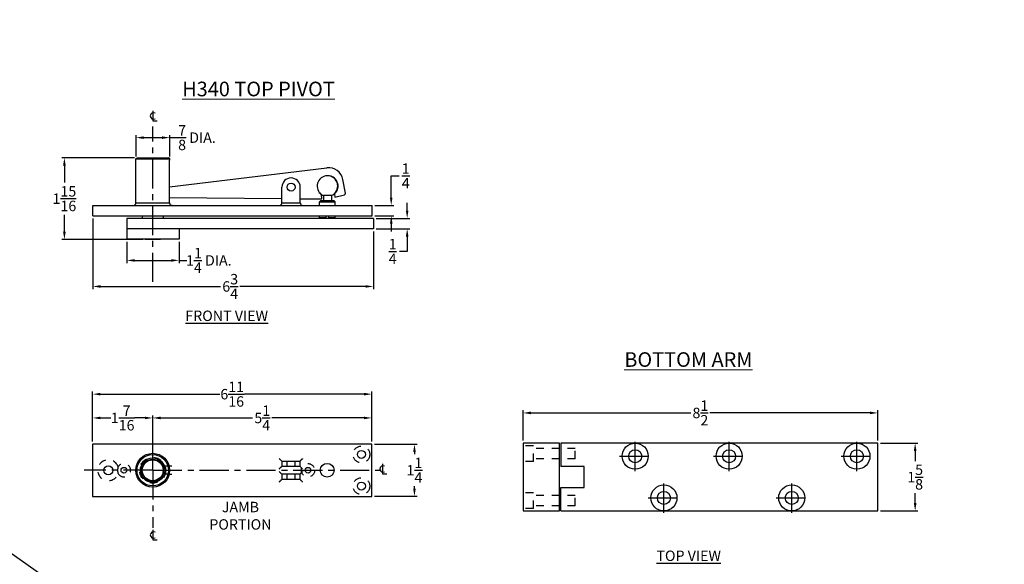
# Model space of a CAD drawing. Extents: x 0 to 82.5, y -3.9 to 59.2.
# Drawn here: x 58.9 to 82.5, y 46.2 to 59.2 of the extents above; entities that cross this region are included whole.
import ezdxf

# ---------------------------------------------------------------- set-up
doc = ezdxf.new("R2010")
doc.units = 0
doc.header["$LTSCALE"] = 1.87
doc.header["$MEASUREMENT"] = 0
doc.linetypes.add('CENTER', pattern=[0.6, 0.375, -0.075, 0.075, -0.075])
doc.linetypes.add('HIDDEN', pattern=[0.2, 0.1, -0.1])
doc.layers.get('0').update_dxf_attribs({"linetype": 'CONTINUOUS'})
doc.layers.get('Defpoints').update_dxf_attribs({"linetype": 'CONTINUOUS'})
for name, color, linetype in [('DEFAULT_1', 7, 'CENTER'), ('DEFAULT_2', 8, 'HIDDEN'), ('DIM', 9, 'CONTINUOUS'), ('Dimensions', 5, 'CONTINUOUS')]:
    doc.layers.add(name, color=color, linetype=linetype)
doc.layers.add('NOTES', color=9, linetype='CONTINUOUS', lineweight=5)
doc.styles.add('RIXSON', font='ARIAL.TTF', dxfattribs={"width": 0.8, "height": 0.25})
doc.styles.get("Standard").update_dxf_attribs({"font": 'ARIAL.TTF', "width": 0.8})
doc.dimstyles.new('RIXSON-F', dxfattribs={"dimtxt": 0.25, "dimasz": 0.1875, "dimexe": 0.0625, "dimexo": 0.0625, "dimgap": 0.09, "dimtad": 0, "dimtih": 1, "dimtoh": 1, "dimdec": 4, "dimrnd": 0.0001, "dimzin": 12, "dimdsep": 46, "dimlunit": 5, "dimtxsty": 'RIXSON', "dimcen": 0.09, "dimadec": 4, "dimazin": 3, "dimtp": 0.001, "dimtm": 0.001, "dimtfac": 1, "dimtdec": 4, "dimtofl": 0, "dimtmove": 0, "dimatfit": 3, "dimfxl": 1, "dimtolj": 1, "dimtzin": 4, "dimarcsym": 0})

# ---------------------------------------------------------------- blocks, each defined once
blk = doc.blocks.new('*D166')
at = {"layer": 'Defpoints', "color": 0}
for p in [(79.445, 49.065), (79.445, 47.44), (80.34, 47.44)]:
    blk.add_point(p, dxfattribs=at)
at = {"layer": 'DIM', "color": 0, "lineweight": -2}
for p, q in [((79.508, 49.065), (80.403, 49.065)), ((80.34, 48.878), (80.34, 48.637)), ((80.34, 47.628), (80.34, 47.868)), ((79.508, 47.44), (80.403, 47.44))]:
    blk.add_line(p, q, dxfattribs=at)
at = {"layer": 'DIM', "color": 0}
for points in [[(80.309, 48.878), (80.372, 48.878), (80.34, 49.065)], [(80.309, 47.628), (80.372, 47.628), (80.34, 47.44)]]:
    blk.add_solid(points, dxfattribs=at)
at = {"layer": 'DIM', "color": 0, "insert": (80.34, 48.253), "char_height": 0.25, "attachment_point": 5, "style": 'RIXSON'}
blk.add_mtext('\\A1;1{\\H1.000000x;\\S5/8;}', dxfattribs=at)
blk = doc.blocks.new('*D167')
at = {"layer": 'Defpoints', "color": 0}
for p in [(62.073, 49.67), (62.073, 49.271), (60.633, 49.041)]:
    blk.add_point(p, dxfattribs=at)
at = {"layer": 'DIM', "color": 0, "lineweight": -2}
for p, q in [((60.633, 49.103), (60.633, 49.732)), ((60.821, 49.67), (61.067, 49.67)), ((61.886, 49.67), (61.64, 49.67)), ((62.073, 49.333), (62.073, 49.732))]:
    blk.add_line(p, q, dxfattribs=at)
at = {"layer": 'DIM', "color": 0}
for points in [[(60.821, 49.701), (60.821, 49.639), (60.633, 49.67)], [(61.886, 49.701), (61.886, 49.639), (62.073, 49.67)]]:
    blk.add_solid(points, dxfattribs=at)
at = {"layer": 'DIM', "color": 0, "insert": (61.353, 49.67), "char_height": 0.25, "attachment_point": 5, "style": 'RIXSON'}
blk.add_mtext('\\A1;1{\\H1.000000x;\\S7/16;}', dxfattribs=at)
blk = doc.blocks.new('*D169')
at = {"layer": 'Defpoints', "color": 0}
for p in [(67.323, 49.041), (67.323, 47.791), (68.344, 47.791)]:
    blk.add_point(p, dxfattribs=at)
at = {"layer": 'DIM', "color": 0, "lineweight": -2}
for p, q in [((67.386, 49.041), (68.407, 49.041)), ((68.344, 48.853), (68.344, 48.798)), ((68.344, 47.978), (68.344, 48.033)), ((67.386, 47.791), (68.407, 47.791))]:
    blk.add_line(p, q, dxfattribs=at)
at = {"layer": 'DIM', "color": 0}
for points in [[(68.313, 48.853), (68.376, 48.853), (68.344, 49.041)], [(68.313, 47.978), (68.376, 47.978), (68.344, 47.791)]]:
    blk.add_solid(points, dxfattribs=at)
at = {"layer": 'DIM', "color": 0, "insert": (68.344, 48.416), "char_height": 0.25, "attachment_point": 5, "style": 'RIXSON'}
blk.add_mtext('\\A1;1{\\H1.000000x;\\S1/4;}', dxfattribs=at)
blk = doc.blocks.new('*D172')
at = {"layer": 'Defpoints', "color": 0}
for p in [(61.703, 55.908), (59.958, 53.946), (61.899, 53.946)]:
    blk.add_point(p, dxfattribs=at)
at = {"layer": 'DIM', "color": 0, "lineweight": -2}
for p, q in [((61.64, 55.908), (59.895, 55.908)), ((59.958, 55.721), (59.958, 55.314)), ((59.958, 54.134), (59.958, 54.54)), ((61.837, 53.946), (59.895, 53.946))]:
    blk.add_line(p, q, dxfattribs=at)
at = {"layer": 'DIM', "color": 0}
for points in [[(59.926, 55.721), (59.989, 55.721), (59.958, 55.908)], [(59.926, 54.134), (59.989, 54.134), (59.958, 53.946)]]:
    blk.add_solid(points, dxfattribs=at)
at = {"layer": 'DIM', "color": 0, "insert": (59.958, 54.927), "char_height": 0.25, "attachment_point": 5, "style": 'RIXSON'}
blk.add_mtext('\\A1;1{\\H1.000000x;\\S15/16;}', dxfattribs=at)
blk = doc.blocks.new('*D173')
at = {"layer": 'Defpoints', "color": 0}
for p in [(60.639, 54.516), (67.36, 54.204), (67.36, 52.822)]:
    blk.add_point(p, dxfattribs=at)
at = {"layer": 'DIM', "color": 0, "lineweight": -2}
for p, q in [((60.639, 54.454), (60.639, 52.76)), ((67.36, 54.141), (67.36, 52.76)), ((60.826, 52.822), (63.699, 52.822)), ((67.173, 52.822), (64.162, 52.822))]:
    blk.add_line(p, q, dxfattribs=at)
at = {"layer": 'DIM', "color": 0}
for points in [[(60.826, 52.854), (60.826, 52.791), (60.639, 52.822)], [(67.173, 52.854), (67.173, 52.791), (67.36, 52.822)]]:
    blk.add_solid(points, dxfattribs=at)
at = {"layer": 'DIM', "color": 0, "insert": (63.93, 52.822), "char_height": 0.25, "attachment_point": 5, "style": 'RIXSON'}
blk.add_mtext('\\A1;6{\\H1.000000x;\\S3/4;}', dxfattribs=at)
blk = doc.blocks.new('*D184')
at = {"layer": 'Defpoints', "color": 0}
for p in [(67.329, 54.766), (67.329, 54.516), (67.788, 54.516)]:
    blk.add_point(p, dxfattribs=at)
at = {"layer": 'DIM', "color": 0, "lineweight": -2}
for p, q in [((67.788, 54.954), (67.788, 55.473)), ((67.788, 55.473), (67.976, 55.473)), ((67.391, 54.766), (67.851, 54.766)), ((67.391, 54.516), (67.851, 54.516)), ((67.788, 54.329), (67.788, 54.141))]:
    blk.add_line(p, q, dxfattribs=at)
at = {"layer": 'DIM', "color": 0}
for points in [[(67.757, 54.954), (67.819, 54.954), (67.788, 54.766)], [(67.757, 54.329), (67.819, 54.329), (67.788, 54.516)]]:
    blk.add_solid(points, dxfattribs=at)
at = {"layer": 'DIM', "color": 0, "insert": (68.135, 55.473), "char_height": 0.25, "attachment_point": 5, "style": 'RIXSON'}
blk.add_mtext('\\A1;{\\H1.000000x;\\S1/4;}', dxfattribs=at)
blk = doc.blocks.new('*D187')
at = {"layer": 'Defpoints', "color": 0}
for p in [(61.454, 53.954), (62.704, 53.954), (62.704, 53.447)]:
    blk.add_point(p, dxfattribs=at)
at = {"layer": 'DIM', "color": 0, "lineweight": -2}
for p, q in [((61.454, 53.891), (61.454, 53.384)), ((62.704, 53.891), (62.704, 53.384)), ((61.641, 53.447), (62.516, 53.447)), ((62.704, 53.447), (62.891, 53.447))]:
    blk.add_line(p, q, dxfattribs=at)
at = {"layer": 'DIM', "color": 0}
for points in [[(61.641, 53.478), (61.641, 53.415), (61.454, 53.447)], [(62.516, 53.478), (62.516, 53.415), (62.704, 53.447)]]:
    blk.add_solid(points, dxfattribs=at)
at = {"layer": 'DIM', "color": 0, "insert": (63.418, 53.447), "char_height": 0.25, "attachment_point": 5, "style": 'RIXSON'}
blk.add_mtext('\\A1;1{\\H1.000000x;\\S1/4;} DIA.', dxfattribs=at)
blk = doc.blocks.new('*D188')
at = {"layer": 'Defpoints', "color": 0}
for p in [(67.36, 54.454), (67.36, 54.204), (68.17, 54.204)]:
    blk.add_point(p, dxfattribs=at)
at = {"layer": 'DIM', "color": 0, "lineweight": -2}
for p, q in [((68.17, 54.641), (68.17, 54.829)), ((67.423, 54.454), (68.232, 54.454)), ((67.423, 54.204), (68.232, 54.204)), ((68.17, 54.016), (68.17, 53.662)), ((68.17, 53.662), (67.982, 53.662))]:
    blk.add_line(p, q, dxfattribs=at)
at = {"layer": 'DIM', "color": 0}
for points in [[(68.138, 54.641), (68.201, 54.641), (68.17, 54.454)], [(68.138, 54.016), (68.201, 54.016), (68.17, 54.204)]]:
    blk.add_solid(points, dxfattribs=at)
at = {"layer": 'DIM', "color": 0, "insert": (67.823, 53.662), "char_height": 0.25, "attachment_point": 5, "style": 'RIXSON'}
blk.add_mtext('\\A1;{\\H1.000000x;\\S1/4;}', dxfattribs=at)
blk = doc.blocks.new('*D189')
at = {"layer": 'Defpoints', "color": 0}
for p in [(79.445, 49.79), (70.945, 49.065), (79.445, 49.065)]:
    blk.add_point(p, dxfattribs=at)
at = {"layer": 'DIM', "color": 0, "lineweight": -2}
for p, q in [((70.945, 49.128), (70.945, 49.853)), ((71.133, 49.79), (74.967, 49.79)), ((79.258, 49.79), (75.424, 49.79)), ((79.445, 49.128), (79.445, 49.853))]:
    blk.add_line(p, q, dxfattribs=at)
at = {"layer": 'DIM', "color": 0}
for points in [[(71.133, 49.822), (71.133, 49.759), (70.945, 49.79)], [(79.258, 49.822), (79.258, 49.759), (79.445, 49.79)]]:
    blk.add_solid(points, dxfattribs=at)
at = {"layer": 'DIM', "color": 0, "insert": (75.195, 49.79), "char_height": 0.25, "attachment_point": 5, "style": 'RIXSON'}
blk.add_mtext('\\A1;8{\\H1.000000x;\\S1/2;}', dxfattribs=at)
blk = doc.blocks.new('*D191')
at = {"layer": 'Defpoints', "color": 0}
for p in [(67.323, 50.24), (60.633, 49.041), (67.323, 49.041)]:
    blk.add_point(p, dxfattribs=at)
at = {"layer": 'DIM', "color": 0, "lineweight": -2}
for p, q in [((60.633, 49.103), (60.633, 50.303)), ((67.323, 49.103), (67.323, 50.303)), ((60.821, 50.24), (63.682, 50.24)), ((67.136, 50.24), (64.274, 50.24))]:
    blk.add_line(p, q, dxfattribs=at)
at = {"layer": 'DIM', "color": 0}
for points in [[(60.821, 50.272), (60.821, 50.209), (60.633, 50.24)], [(67.136, 50.272), (67.136, 50.209), (67.323, 50.24)]]:
    blk.add_solid(points, dxfattribs=at)
at = {"layer": 'DIM', "color": 0, "insert": (63.978, 50.24), "char_height": 0.25, "attachment_point": 5, "style": 'RIXSON'}
blk.add_mtext('\\A1;6{\\H1.000000x;\\S11/16;}', dxfattribs=at)
blk = doc.blocks.new('*D197')
at = {"layer": 'Defpoints', "color": 0}
for p in [(67.323, 49.67), (62.073, 49.041), (67.323, 49.041)]:
    blk.add_point(p, dxfattribs=at)
at = {"layer": 'DIM', "color": 0, "lineweight": -2}
for p, q in [((62.073, 49.103), (62.073, 49.732)), ((62.261, 49.67), (64.467, 49.67)), ((67.136, 49.67), (64.929, 49.67)), ((67.323, 49.103), (67.323, 49.732))]:
    blk.add_line(p, q, dxfattribs=at)
at = {"layer": 'DIM', "color": 0}
for points in [[(62.261, 49.701), (62.261, 49.639), (62.073, 49.67)], [(67.136, 49.701), (67.136, 49.639), (67.323, 49.67)]]:
    blk.add_solid(points, dxfattribs=at)
at = {"layer": 'DIM', "color": 0, "insert": (64.698, 49.67), "char_height": 0.25, "attachment_point": 5, "style": 'RIXSON'}
blk.add_mtext('\\A1;5{\\H1.000000x;\\S1/4;}', dxfattribs=at)
blk = doc.blocks.new('*D199')
at = {"layer": 'Defpoints', "color": 0}
for p in [(62.485, 56.39), (61.673, 55.878), (62.485, 55.878)]:
    blk.add_point(p, dxfattribs=at)
at = {"layer": 'DIM', "color": 0, "lineweight": -2}
for p, q in [((61.673, 55.941), (61.673, 56.452)), ((61.86, 56.39), (62.298, 56.39)), ((62.485, 55.941), (62.485, 56.452)), ((62.485, 56.39), (62.673, 56.39))]:
    blk.add_line(p, q, dxfattribs=at)
at = {"layer": 'DIM', "color": 0}
for points in [[(61.86, 56.421), (61.86, 56.358), (61.673, 56.39)], [(62.298, 56.421), (62.298, 56.358), (62.485, 56.39)]]:
    blk.add_solid(points, dxfattribs=at)
at = {"layer": 'DIM', "color": 0, "insert": (63.134, 56.39), "char_height": 0.25, "attachment_point": 5, "style": 'RIXSON'}
blk.add_mtext('\\A1;{\\H1.000000x;\\S7/8;} DIA.', dxfattribs=at)

msp = doc.modelspace()

# ---------------------------------------------------------------- linework, layer by layer
at = {"color": 7, "linetype": 'Continuous'}
for p, q in [((61.67266, 55.87802), (61.70266, 55.90802)), ((61.70266, 55.90802), (62.45516, 55.90802)), ((62.48516, 55.87802), (62.45516, 55.90802)), ((61.67266, 54.82852), (61.67266, 55.87802)), ((61.67266, 55.87802), (62.48516, 55.87802)), ((62.47389, 54.82852), (62.47389, 55.84802)), ((62.47389, 55.84802), (62.48516, 55.84802)), ((62.48516, 55.84802), (62.48516, 55.87802)), ((62.47389, 55.20846), (66.24819, 55.66448)), ((65.17016, 54.82852), (65.17016, 55.20352)), ((65.60766, 54.82852), (65.60766, 55.20352)), ((66.68883, 55.05751), (66.62731, 55.38641)), ((66.12683, 54.92084), (66.1204, 55.02312)), ((66.35341, 55.00061), (66.16641, 55.00061)), ((66.16641, 55.00061), (66.16641, 54.88352)), ((66.35341, 55.00061), (66.35341, 54.88352)), ((66.43229, 55.04271), (66.43735, 54.96223)), ((66.43735, 54.96223), (66.66617, 55.02181)), ((60.63891, 54.51602), (60.63891, 54.76602)), ((60.63891, 54.76602), (67.32891, 54.76602)), ((61.67266, 54.82852), (62.47389, 54.82852)), ((62.47389, 54.95574), (65.17016, 54.92998)), ((65.17016, 54.82852), (65.60766, 54.82852)), ((65.60766, 54.9258), (66.12683, 54.92084)), ((66.07241, 54.85252), (66.10341, 54.88352)), ((66.07241, 54.85252), (66.44741, 54.85252)), ((66.07241, 54.76602), (66.07241, 54.85252)), ((66.10341, 54.88352), (66.41641, 54.88352)), ((66.44741, 54.85252), (66.41641, 54.88352)), ((66.44741, 54.76602), (66.44741, 54.85252)), ((67.32891, 54.51602), (67.32891, 54.76602)), ((60.63891, 54.51602), (67.32891, 54.51602)), ((61.82991, 54.45352), (61.82991, 54.51602)), ((62.32791, 54.45352), (62.32791, 54.51602)), ((66.07241, 54.47702), (66.07241, 54.51602)), ((66.22866, 54.45352), (66.22866, 54.51602)), ((66.29116, 54.45352), (66.29116, 54.51602)), ((66.44741, 54.47702), (66.44741, 54.51602)), ((61.45391, 54.45352), (61.45391, 53.95352)), ((67.36016, 54.45352), (61.45391, 54.45352)), ((66.07241, 54.47702), (66.22866, 54.47702)), ((66.09591, 54.45352), (66.07241, 54.47702)), ((66.29116, 54.47702), (66.44741, 54.47702)), ((66.42391, 54.45352), (66.44741, 54.47702)), ((67.36016, 54.45352), (67.36016, 54.20352)), ((67.36016, 54.20352), (61.45391, 54.20352)), ((62.70391, 54.20352), (62.70391, 53.95352)), ((62.70391, 53.95352), (61.45391, 53.95352)), ((61.89486, 53.95352), (61.89919, 53.94602)), ((62.25862, 53.94602), (61.89919, 53.94602)), ((62.26295, 53.95352), (62.25862, 53.94602)), ((60.63327, 49.04052), (60.63327, 47.79052)), ((67.32327, 49.04052), (60.63327, 49.04052)), ((67.32327, 47.79052), (67.32327, 49.04052)), ((70.94544, 49.06518), (70.94544, 47.44018)), ((71.82044, 49.06518), (70.94544, 49.06518)), ((71.82044, 47.44018), (71.82044, 49.06518)), ((71.85144, 49.06518), (71.85144, 48.50268)), ((79.44544, 49.06518), (71.85144, 49.06518)), ((79.44544, 47.44018), (79.44544, 49.06518)), ((65.16452, 48.63427), (65.60202, 48.63427)), ((65.16452, 48.63427), (65.16452, 48.50927)), ((65.60202, 48.63427), (65.60202, 48.50927)), ((62.32066, 48.51052), (62.3056, 48.51052)), ((62.5323, 48.51052), (62.46826, 48.51052)), ((65.60202, 48.50927), (65.16452, 48.50927)), ((72.41419, 48.50268), (71.85144, 48.50268)), ((72.41419, 48.00268), (72.41419, 48.50268)), ((62.32066, 48.32052), (62.3056, 48.32052)), ((62.46826, 48.32052), (62.5323, 48.32052)), ((65.60202, 48.32177), (65.16452, 48.32177)), ((65.16452, 48.32177), (65.16452, 48.19677)), ((65.60202, 48.19677), (65.16452, 48.19677)), ((65.60202, 48.32177), (65.60202, 48.19677)), ((71.85144, 47.44018), (71.85144, 48.00268)), ((71.85144, 48.00268), (72.41419, 48.00268)), ((60.63327, 47.79052), (67.32327, 47.79052)), ((70.94544, 47.44018), (71.82044, 47.44018)), ((71.85144, 47.44018), (79.44544, 47.44018))]:
    msp.add_line(p, q, dxfattribs=at)
at = {"color": 2, "linetype": 'Continuous'}
for points in [[(62.12951, 56.97451), (62.09045, 56.98754), (62.05139, 56.97451), (62.02535, 56.94847), (62.01233, 56.90941), (62.02535, 56.87035), (62.05139, 56.84431), (62.09045, 56.83128), (62.12951, 56.84431)], [(62.07743, 57.03311), (62.07743, 56.79222), (62.1816, 56.79222)], [(67.6291, 48.51059), (67.59004, 48.52362), (67.55097, 48.51059), (67.52493, 48.48455), (67.51191, 48.44549), (67.52493, 48.40643), (67.55097, 48.38039), (67.59004, 48.36736), (67.6291, 48.38039)], [(67.57701, 48.56919), (67.57701, 48.3283), (67.68118, 48.3283)], [(62.07708, 46.9879), (62.07708, 46.74701), (62.18124, 46.74701)], [(62.12916, 46.9293), (62.0901, 46.94233), (62.05103, 46.9293), (62.02499, 46.90326), (62.01197, 46.8642), (62.02499, 46.82514), (62.05103, 46.7991), (62.0901, 46.78607), (62.12916, 46.7991)]]:
    msp.add_lwpolyline(points, dxfattribs=at)
at = {"color": 7, "linetype": 'Continuous'}
for centre, radius in [((65.38891, 55.20352), 0.09675), ((67.07327, 48.79552), 0.095), ((73.63294, 48.75268), 0.3125), ((73.63294, 48.75268), 0.15625), ((75.88294, 48.75268), 0.3125), ((75.88294, 48.75268), 0.15625), ((78.94544, 48.75268), 0.3125), ((78.94544, 48.75268), 0.15625), ((62.07327, 48.41552), 0.40625), ((62.07327, 48.41552), 0.37625), ((62.07327, 48.41552), 0.295), ((62.07327, 48.41552), 0.265), ((62.07327, 48.41552), 0.251), ((61.00827, 48.41552), 0.1095), ((61.38327, 48.41552), 0.068), ((65.79427, 48.41552), 0.068), ((66.25427, 48.41552), 0.166), ((67.07327, 48.03552), 0.095), ((74.32044, 47.75268), 0.3125), ((74.32044, 47.75268), 0.15625), ((77.38294, 47.75268), 0.3125), ((77.38294, 47.75268), 0.15625)]:
    msp.add_circle(centre, radius, dxfattribs=at)
for centre, radius, start, end in [((66.26411, 55.22769), 0.25, 312.276644, 234.912269), ((66.28942, 55.32321), 0.34375, 10.594457, 96.889234), ((66.25991, 55.22977), 0.2475, 292.196101, 90), ((65.38891, 55.20352), 0.21875, 0, 180), ((66.25991, 55.22977), 0.2475, 221.849352, 247.803899), ((66.65836, 55.05181), 0.031, 284.594457, 10.594457), ((61.61016, 54.82852), 0.0625, 270, 0), ((65.10766, 54.82852), 0.0625, 270, 0), ((65.67016, 54.82852), 0.0625, 180, 270)]:
    msp.add_arc(centre, radius, start, end, dxfattribs=at)
for points in [[(62.47389, 54.82852), (62.47695, 54.80948), (62.48603, 54.79196), (62.50013, 54.77811), (62.51811, 54.7691), (62.53793, 54.76602)], [(65.10202, 48.69677), (65.11366, 48.68514), (65.12537, 48.67342), (65.13666, 48.66214), (65.14699, 48.65181), (65.15575, 48.64305), (65.16205, 48.63675), (65.16452, 48.63427)], [(65.66452, 48.69677), (65.65289, 48.68514), (65.64117, 48.67342), (65.62989, 48.66214), (65.61956, 48.65181), (65.6108, 48.64305), (65.6045, 48.63675), (65.60202, 48.63427)], [(65.10202, 48.44677), (65.11366, 48.45841), (65.12537, 48.47012), (65.13666, 48.48141), (65.14699, 48.49174), (65.15575, 48.50049), (65.16205, 48.5068), (65.16452, 48.50927)], [(65.10202, 48.38427), (65.11366, 48.37264), (65.12537, 48.36092), (65.13666, 48.34964), (65.14699, 48.33931), (65.15575, 48.33055), (65.16205, 48.32425), (65.16452, 48.32177)], [(65.66452, 48.44677), (65.65289, 48.45841), (65.64117, 48.47012), (65.62989, 48.48141), (65.61956, 48.49174), (65.6108, 48.50049), (65.6045, 48.5068), (65.60202, 48.50927)], [(65.66452, 48.38427), (65.65289, 48.37264), (65.64117, 48.36092), (65.62989, 48.34964), (65.61956, 48.33931), (65.6108, 48.33055), (65.6045, 48.32425), (65.60202, 48.32177)], [(65.10202, 48.13427), (65.11366, 48.14591), (65.12537, 48.15762), (65.13666, 48.16891), (65.14699, 48.17924), (65.15575, 48.18799), (65.16205, 48.1943), (65.16452, 48.19677)], [(65.66452, 48.13427), (65.65289, 48.14591), (65.64117, 48.15762), (65.62989, 48.16891), (65.61956, 48.17924), (65.6108, 48.18799), (65.6045, 48.1943), (65.60202, 48.19677)]]:
    msp.add_spline(points, degree=3, dxfattribs=at)
at = {"layer": 'DEFAULT_1', "color": 2, "linetype": 'CENTER'}
for p, q in [((62.07327, 52.93033), (62.07327, 56.65477)), ((62.07327, 48.41552), (62.07327, 49.27092)), ((73.63294, 48.39765), (73.63294, 49.10771)), ((75.88294, 48.39765), (75.88294, 49.10771)), ((78.94544, 48.39765), (78.94544, 49.10771)), ((73.25756, 48.75268), (74.00831, 48.75268)), ((75.50756, 48.75268), (76.25831, 48.75268)), ((78.57006, 48.75268), (79.32081, 48.75268)), ((62.07327, 48.41552), (60.4314, 48.41552)), ((62.07327, 48.41552), (62.07327, 47.03691)), ((62.07327, 48.41552), (67.55399, 48.41552)), ((74.32044, 47.39765), (74.32044, 48.10771)), ((77.38294, 47.39765), (77.38294, 48.10771)), ((73.94506, 47.75268), (74.69581, 47.75268)), ((77.00756, 47.75268), (77.75831, 47.75268))]:
    msp.add_line(p, q, dxfattribs=at)
at = {"layer": 'DEFAULT_2', "color": 8, "linetype": 'HIDDEN'}
for p, q in [((71.19544, 49.00318), (70.94544, 49.00318)), ((71.19544, 48.62818), (71.19544, 49.00318)), ((71.82044, 48.94068), (71.19544, 48.94068)), ((72.19544, 48.94068), (71.85144, 48.94068)), ((72.19544, 48.69068), (72.19544, 48.94068)), ((65.28652, 48.63427), (65.28652, 48.50927)), ((65.48002, 48.63427), (65.48002, 48.50927)), ((71.19544, 48.62818), (70.94544, 48.62818)), ((71.82044, 48.69068), (71.19544, 48.69068)), ((72.19544, 48.69068), (71.85144, 48.69068)), ((62.46826, 48.51052), (62.32066, 48.51052)), ((62.46826, 48.32052), (62.32066, 48.32052)), ((65.28652, 48.32177), (65.28652, 48.19677)), ((65.48002, 48.32177), (65.48002, 48.19677)), ((71.19544, 47.87718), (70.94544, 47.87718)), ((71.19544, 47.50218), (71.19544, 47.87718)), ((71.82044, 47.81468), (71.19544, 47.81468)), ((72.19544, 47.81468), (71.85144, 47.81468)), ((72.19544, 47.56468), (72.19544, 47.81468)), ((71.19544, 47.50218), (70.94544, 47.50218)), ((71.82044, 47.56468), (71.19544, 47.56468)), ((72.19544, 47.56468), (71.85144, 47.56468))]:
    msp.add_line(p, q, dxfattribs=at)
for centre, radius in [((67.07327, 48.79552), 0.201), ((62.07327, 48.41552), 0.311), ((65.79427, 48.41552), 0.16), ((67.07327, 48.03552), 0.201)]:
    msp.add_circle(centre, radius, dxfattribs=at)
for centre, radius, start, end in [((61.00827, 48.41552), 0.25, 18.773181, 341.226819), ((61.38327, 48.41552), 0.16, 210.188585, 149.811415)]:
    msp.add_arc(centre, radius, start, end, dxfattribs=at)
for points in [[(61.24077, 48.41552), (61.24124, 48.44171), (61.24265, 48.46864), (61.24497, 48.49598)], [(61.24497, 48.33507), (61.24373, 48.34844), (61.2427, 48.36174), (61.24187, 48.37504), (61.24127, 48.38844), (61.2409, 48.40192), (61.24077, 48.41552)]]:
    msp.add_spline(points, degree=3, dxfattribs=at)
at = {"layer": 'DIM'}
msp.add_line((40.4761, 59.21752), (82.4761, 29.71752), dxfattribs=at)

# ---------------------------------------------------------------- texts
at = {"layer": 'Dimensions', "color": 2, "char_height": 0.25, "width": 2.502704, "attachment_point": 1}
for s, insert in [('\\pi0.38744;{\\LFRONT VIEW}', (62.75832, 52.24323)), ('\\pi0.57318;{\\LTOP VIEW}', (73.99822, 46.49065))]:
    msp.add_mtext(s, dxfattribs=dict(at, insert=insert))
at = {"layer": 'NOTES'}
for s, insert, char_height, width, attachment_point in [('{\\H0.99997x;\\LH340 TOP PIVOT}', (62.77954, 57.7312), 0.35, 4.467101, 1), ('\\pi0.93717;{\\LBOTTOM ARM}', (73.04429, 51.24499), 0.35, 4.467101, 1), ('{\\C0;JAMB PORTION}', (64.1745, 47.65926), 0.25, 2.3472235, 2)]:
    msp.add_mtext(s, dxfattribs=dict(at, insert=insert, char_height=char_height, width=width, attachment_point=attachment_point))

# ---------------------------------------------------------------- dimensions: what is measured, and where the dimension line sits
at = {"layer": 'DIM'}
dim = msp.add_linear_dim(base=(62.4851550831, 56.3897198324), p1=(61.6726550831, 55.8780215531), p2=(62.4851550831, 55.8780215531), text='<> DIA.', dimstyle='RIXSON-F', override={"dimdec": 3}, dxfattribs=at)
dim.commit()
dim.dimension.update_dxf_attribs({"geometry": '*D199', "text_midpoint": (63.13359642, 56.3897198324)})
for base, p1, p2, picture, middle in [((59.95765, 53.94602), (61.70266, 55.90802), (61.89919, 53.94602), '*D172', (59.95765, 54.92702)), ((80.34049, 47.44018), (79.44544, 49.06518), (79.44544, 47.44018), '*D166', (80.34049, 48.25268))]:
    dim = msp.add_linear_dim(base=base, p1=p1, p2=p2, angle=90, dimstyle='RIXSON-F', dxfattribs=at)
    dim.commit()
    dim.dimension.update_dxf_attribs({"geometry": picture, "text_midpoint": middle})
for base, p1, p2, picture, middle in [((67.78808, 54.51602), (67.32891, 54.76602), (67.32891, 54.51602), '*D184', (68.13475, 55.47343)), ((68.16954, 54.20352), (67.36016, 54.45352), (67.36016, 54.20352), '*D188', (67.82287, 53.66209)), ((68.34449, 47.79052), (67.32327, 49.04052), (67.32327, 47.79052), '*D169', (68.34449, 48.41552))]:
    dim = msp.add_linear_dim(base=base, p1=p1, p2=p2, angle=90, dimstyle='RIXSON-F', dxfattribs=at)
    dim.commit()
    dim.dimension.update_dxf_attribs({"geometry": picture, "text_midpoint": middle, "dimtype": 160})
dim = msp.add_linear_dim(base=(67.3601550831, 52.822299973), p1=(60.6389050831, 54.5160215531), p2=(67.3601550831, 54.2035215531), dimstyle='RIXSON-F', dxfattribs=at)
dim.commit()
dim.dimension.update_dxf_attribs({"geometry": '*D173', "text_midpoint": (63.9301990613, 52.822299973), "dimtype": 160})
dim = msp.add_linear_dim(base=(62.70391, 53.44667), p1=(61.45391, 53.95352), p2=(62.70391, 53.95352), text='<> DIA.', dimstyle='RIXSON-F', dxfattribs=at)
dim.commit()
dim.dimension.update_dxf_attribs({"geometry": '*D187', "text_midpoint": (63.4181, 53.44667), "dimtype": 160})
for base, p1, p2, picture, middle in [((67.32327, 50.24032), (60.63327, 49.04052), (67.32327, 49.04052), '*D191', (63.97827, 50.24032)), ((79.44544, 49.79045), (70.94544, 49.06518), (79.44544, 49.06518), '*D189', (75.19544, 49.79045)), ((62.07327, 49.6699), (60.63327, 49.04052), (62.07327, 49.27092), '*D167', (61.35327, 49.6699)), ((67.32327, 49.6699), (62.07327, 49.04052), (67.32327, 49.04052), '*D197', (64.69827, 49.6699))]:
    dim = msp.add_linear_dim(base=base, p1=p1, p2=p2, dimstyle='RIXSON-F', dxfattribs=at)
    dim.commit()
    dim.dimension.update_dxf_attribs({"geometry": picture, "text_midpoint": middle})

doc.saveas('drawing.dxf')
